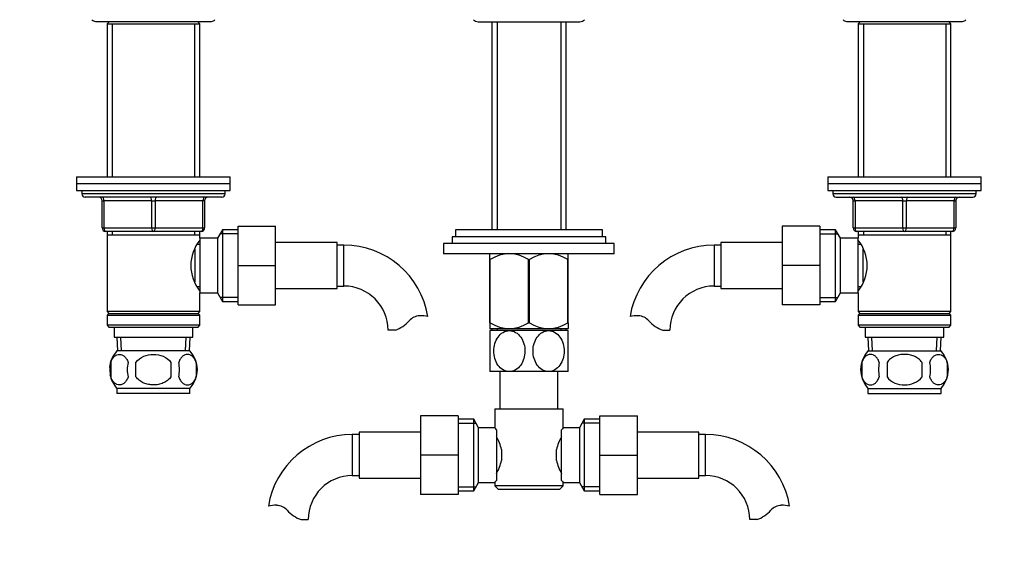
# Model space of a CAD drawing. Units: millimetres. Extents: x 0 to 1154, y 0 to 1462.
# Drawn here: x 577 to 865, y 714 to 870 of the extents above; entities that cross this region are included whole.
import ezdxf
from ezdxf import colors
from ezdxf.entities.mleader import LeaderData, LeaderLine
from ezdxf.math import Vec2, Vec3

# ---------------------------------------------------------------- set-up
doc = ezdxf.new("R2010")
doc.units = ezdxf.units.MM
doc.layers.add('DV1_Défaut', color=7, linetype='Continuous')
doc.layers.add('Défaut', color=7, linetype='Continuous')

# ---------------------------------------------------------------- blocks, each defined once
blk = doc.blocks.new('_DOT')
at = {"color": 0}
blk.add_line((0, 0), (-1, 0), dxfattribs=at)
at = {"color": 0, "const_width": 0.333}
blk.add_lwpolyline([(-0.1665, 0, 1), (0.1665, 0, 1)], format="xyb", close=True, dxfattribs=at)
blk = doc.blocks.new('SE')
at = {"layer": 'DV1_Défaut', "color": 7, "linetype": 'Continuous'}
for p, q in [((598.99, 869.93), (632.99, 869.93)), ((603.09, 869.93), (602.39, 869.23)), ((602.39, 869.23), (629.59, 869.23)), ((602.39, 869.23), (602.39, 824.43)), ((603.93, 869.23), (603.93, 824.43)), ((628.05, 869.23), (628.05, 824.43)), ((629.59, 869.23), (628.89, 869.93)), ((629.59, 824.43), (629.59, 869.23)), ((711.09, 869.83), (740.89, 869.83)), ((715.14, 869.83), (715.14, 808.88)), ((716.68, 869.83), (716.68, 808.88)), ((735.31, 869.83), (735.31, 808.88)), ((736.84, 808.88), (736.84, 869.83)), ((818.99, 869.93), (852.99, 869.93)), ((823.09, 869.93), (822.39, 869.23)), ((822.39, 869.23), (849.59, 869.23)), ((822.39, 869.23), (822.39, 824.43)), ((823.93, 869.23), (823.93, 824.43)), ((848.05, 869.23), (848.05, 824.43)), ((849.59, 869.23), (848.89, 869.93)), ((849.59, 824.43), (849.59, 869.23)), ((593.49, 824.43), (638.49, 824.43)), ((593.49, 824.43), (593.49, 822.43)), ((593.49, 822.43), (638.49, 822.43)), ((593.49, 822.43), (638.49, 822.43)), ((593.49, 822.43), (593.49, 820.43)), ((638.49, 822.43), (638.49, 824.43)), ((638.49, 820.43), (638.49, 822.43)), ((813.49, 824.43), (858.49, 824.43)), ((813.49, 824.43), (813.49, 822.43)), ((813.49, 822.43), (858.49, 822.43)), ((813.49, 822.43), (858.49, 822.43)), ((813.49, 822.43), (813.49, 820.43)), ((858.49, 822.43), (858.49, 824.43)), ((858.49, 820.43), (858.49, 822.43)), ((593.49, 820.43), (638.49, 820.43)), ((594.99, 820.43), (594.99, 819.43)), ((636.99, 819.43), (594.99, 819.43)), ((636.99, 819.43), (636.99, 820.43)), ((813.49, 820.43), (858.49, 820.43)), ((814.99, 820.43), (814.99, 819.43)), ((856.99, 819.43), (814.99, 819.43)), ((856.99, 819.43), (856.99, 820.43)), ((635.99, 818.43), (595.99, 818.43)), ((600.99, 817.43), (601.49, 817.43)), ((600.99, 809.43), (600.99, 817.43)), ((601.49, 817.43), (601.49, 809.43)), ((615.49, 817.43), (601.49, 817.43)), ((615.49, 817.43), (616.49, 817.43)), ((615.49, 809.43), (615.49, 817.43)), ((630.49, 817.43), (616.49, 817.43)), ((616.49, 817.43), (616.49, 809.43)), ((630.99, 817.43), (630.49, 817.43)), ((630.49, 809.43), (630.49, 817.43)), ((630.99, 817.43), (630.99, 809.43)), ((815.99, 818.43), (855.99, 818.43)), ((820.99, 817.43), (821.49, 817.43)), ((820.99, 809.43), (820.99, 817.43)), ((835.49, 817.43), (821.49, 817.43)), ((821.49, 817.43), (821.49, 809.43)), ((835.49, 817.43), (836.49, 817.43)), ((835.49, 809.43), (835.49, 817.43)), ((850.49, 817.43), (836.49, 817.43)), ((836.49, 817.43), (836.49, 809.43)), ((850.49, 817.43), (850.99, 817.43)), ((850.49, 809.43), (850.49, 817.43)), ((850.99, 817.43), (850.99, 809.43)), ((600.99, 809.43), (601.49, 809.43)), ((601.49, 809.43), (615.49, 809.43)), ((615.99, 808.43), (601.99, 808.43)), ((602.39, 808.43), (602.39, 807.43)), ((603.93, 808.43), (603.93, 807.43)), ((615.49, 809.43), (616.49, 809.43)), ((629.99, 808.43), (615.99, 808.43)), ((616.49, 809.43), (630.49, 809.43)), ((628.05, 808.43), (628.05, 807.43)), ((629.59, 807.43), (629.59, 808.43)), ((630.49, 809.43), (630.99, 809.43)), ((636.23, 808.93), (634.79, 806.43)), ((640.79, 807.74), (635.55, 807.74)), ((636.23, 808.93), (636.23, 787.93)), ((640.79, 808.93), (636.23, 808.93)), ((640.79, 809.93), (651.79, 809.93)), ((640.79, 798.4), (640.79, 809.93)), ((651.79, 798.4), (651.79, 809.93)), ((747.49, 808.88), (704.49, 808.88)), ((704.49, 808.88), (704.49, 806.88)), ((747.49, 806.88), (747.49, 808.88)), ((800.19, 809.93), (800.19, 798.43)), ((811.19, 809.93), (800.19, 809.93)), ((811.19, 809.93), (811.19, 798.43)), ((815.75, 808.93), (811.19, 808.93)), ((811.19, 807.74), (816.43, 807.74)), ((815.75, 787.93), (815.75, 808.93)), ((817.19, 806.43), (815.75, 808.93)), ((820.99, 809.43), (821.49, 809.43)), ((821.49, 809.43), (835.49, 809.43)), ((835.99, 808.43), (821.99, 808.43)), ((822.39, 808.43), (822.39, 807.43)), ((823.93, 808.43), (823.93, 807.43)), ((835.49, 809.43), (836.49, 809.43)), ((849.99, 808.43), (835.99, 808.43)), ((836.49, 809.43), (850.49, 809.43)), ((848.05, 808.43), (848.05, 807.43)), ((849.59, 807.43), (849.59, 808.43)), ((850.49, 809.43), (850.99, 809.43)), ((602.39, 807.43), (602.39, 784.93)), ((602.39, 807.43), (629.59, 807.43)), ((629.59, 806.43), (629.59, 807.43)), ((629.59, 806.43), (629.59, 790.43)), ((634.79, 806.43), (629.59, 806.43)), ((634.79, 806.43), (634.79, 790.43)), ((669.79, 805.18), (651.79, 805.18)), ((669.79, 791.68), (669.79, 805.18)), ((750.99, 804.88), (700.99, 804.88)), ((700.99, 804.88), (700.99, 801.88)), ((748.49, 806.88), (703.49, 806.88)), ((703.49, 806.88), (703.49, 804.88)), ((748.49, 804.88), (748.49, 806.88)), ((750.99, 801.88), (750.99, 804.88)), ((782.19, 805.18), (782.19, 791.68)), ((800.19, 805.18), (782.19, 805.18)), ((817.19, 790.43), (817.19, 806.43)), ((822.39, 806.43), (817.19, 806.43)), ((822.39, 807.43), (822.39, 806.43)), ((822.39, 807.43), (849.59, 807.43)), ((822.39, 790.43), (822.39, 806.43)), ((849.59, 784.93), (849.59, 807.43)), ((628.09, 803.21), (628.09, 793.65)), ((629.59, 804.58), (628.81, 804.58)), ((671.79, 804.43), (669.79, 804.43)), ((671.79, 792.43), (671.79, 804.43)), ((750.99, 801.88), (700.99, 801.88)), ((714.49, 800.17), (714.49, 801.87)), ((737.49, 801.87), (737.48, 801.88)), ((737.49, 800.17), (737.49, 801.87)), ((780.19, 804.43), (780.19, 792.43)), ((782.19, 804.43), (780.19, 804.43)), ((823.18, 804.58), (822.39, 804.58)), ((823.89, 793.65), (823.89, 803.21)), ((714.49, 781.65), (714.49, 800.17)), ((714.49, 800.17), (714.63, 800.17)), ((714.63, 781.65), (714.63, 800.17)), ((725.85, 781.65), (725.85, 800.17)), ((725.85, 800.17), (726.13, 800.17)), ((726.13, 781.65), (726.13, 800.17)), ((737.35, 781.65), (737.35, 800.17)), ((737.35, 800.17), (737.49, 800.17)), ((737.49, 781.65), (737.49, 800.17)), ((640.79, 798.4), (651.79, 798.4)), ((640.79, 786.93), (640.79, 798.4)), ((651.79, 786.93), (651.79, 798.4)), ((800.19, 798.43), (800.19, 786.93)), ((811.19, 798.43), (800.19, 798.43)), ((811.19, 798.43), (811.19, 786.93)), ((628.81, 792.28), (629.59, 792.28)), ((629.59, 790.43), (634.79, 790.43)), ((629.59, 784.93), (629.59, 790.43)), ((634.79, 790.43), (636.23, 787.93)), ((651.79, 791.68), (669.79, 791.68)), ((669.79, 792.43), (671.79, 792.43)), ((780.19, 792.43), (782.19, 792.43)), ((782.19, 791.68), (800.19, 791.68)), ((815.75, 787.93), (817.19, 790.43)), ((817.19, 790.43), (822.39, 790.43)), ((822.39, 792.28), (823.18, 792.28)), ((822.39, 790.43), (822.39, 784.93)), ((640.79, 789.11), (635.55, 789.11)), ((636.23, 787.93), (640.79, 787.93)), ((811.19, 789.11), (816.43, 789.11)), ((811.19, 787.93), (815.75, 787.93)), ((629.59, 784.93), (602.39, 784.93)), ((602.39, 784.93), (602.89, 784.43)), ((629.09, 784.43), (629.59, 784.93)), ((640.79, 786.93), (651.79, 786.93)), ((811.19, 786.93), (800.19, 786.93)), ((849.59, 784.93), (822.39, 784.93)), ((822.39, 784.93), (822.89, 784.43)), ((849.09, 784.43), (849.59, 784.93)), ((602.89, 784.43), (602.39, 783.93)), ((602.39, 783.93), (629.59, 783.93)), ((602.39, 783.93), (602.39, 780.93)), ((602.89, 784.43), (629.09, 784.43)), ((629.59, 783.93), (629.09, 784.43)), ((629.59, 780.93), (629.59, 783.93)), ((714.49, 781.65), (714.49, 780.01)), ((714.49, 781.65), (714.63, 781.65)), ((725.85, 781.65), (726.13, 781.65)), ((737.35, 781.65), (737.49, 781.65)), ((737.49, 781.65), (737.49, 780.01)), ((822.89, 784.43), (822.39, 783.93)), ((822.39, 783.93), (849.59, 783.93)), ((822.39, 783.93), (822.39, 780.93)), ((822.89, 784.43), (849.09, 784.43)), ((849.59, 783.93), (849.09, 784.43)), ((849.59, 780.93), (849.59, 783.93)), ((629.59, 780.93), (602.39, 780.93)), ((602.39, 780.93), (602.89, 780.43)), ((602.89, 780.43), (629.09, 780.43)), ((604.49, 780.43), (604.49, 777.43)), ((627.49, 777.43), (627.49, 780.43)), ((629.09, 780.43), (629.59, 780.93)), ((686.77, 779.52), (684.7, 779.52)), ((714.49, 780.01), (714.63, 779.88)), ((720.24, 779.38), (714.49, 779.38)), ((714.49, 779.38), (714.49, 767.38)), ((737.35, 779.88), (714.63, 779.88)), ((715.14, 779.88), (715.14, 779.38)), ((716.68, 779.88), (716.68, 779.38)), ((731.74, 779.38), (720.24, 779.38)), ((737.49, 779.38), (731.74, 779.38)), ((735.31, 779.88), (735.31, 779.38)), ((736.84, 779.38), (736.84, 779.88)), ((737.35, 779.88), (737.49, 780.01)), ((737.49, 767.38), (737.49, 779.38)), ((765.21, 779.52), (767.28, 779.52)), ((849.59, 780.93), (822.39, 780.93)), ((822.39, 780.93), (822.89, 780.43)), ((822.89, 780.43), (849.09, 780.43)), ((824.49, 780.43), (824.49, 777.43)), ((847.49, 777.43), (847.49, 780.43)), ((849.09, 780.43), (849.59, 780.93)), ((604.49, 777.43), (627.49, 777.43)), ((605.27, 777.43), (605.45, 773.43)), ((606.61, 773.48), (606.43, 777.43)), ((625.38, 773.48), (625.55, 777.43)), ((626.54, 773.43), (626.71, 777.43)), ((824.49, 777.43), (847.49, 777.43)), ((825.27, 777.43), (825.45, 773.43)), ((826.61, 773.48), (826.43, 777.43)), ((845.38, 773.48), (845.55, 777.43)), ((846.54, 773.43), (846.71, 777.43)), ((626.69, 773.43), (605.29, 773.43)), ((825.29, 773.43), (846.69, 773.43)), ((603.47, 770.05), (603.47, 765.85)), ((610.87, 765.85), (610.87, 770.05)), ((621.12, 770.05), (621.12, 765.85)), ((628.51, 770.05), (628.51, 765.85)), ((823.47, 770.05), (823.47, 765.85)), ((830.87, 770.05), (830.87, 765.85)), ((841.12, 765.85), (841.12, 770.05)), ((848.51, 770.05), (848.51, 765.85)), ((720.24, 767.38), (714.49, 767.38)), ((717.49, 767.38), (717.49, 756.43)), ((731.74, 767.38), (720.24, 767.38)), ((737.49, 767.38), (731.74, 767.38)), ((734.49, 756.43), (734.49, 767.38)), ((626.69, 762.47), (605.29, 762.47)), ((605.29, 762.47), (605.29, 760.93)), ((626.69, 760.93), (626.69, 762.47)), ((825.29, 762.47), (846.69, 762.47)), ((825.29, 762.47), (825.29, 760.93)), ((846.69, 760.93), (846.69, 762.47)), ((626.69, 760.93), (605.29, 760.93)), ((825.29, 760.93), (846.69, 760.93)), ((715.99, 756.43), (735.99, 756.43)), ((715.99, 756.43), (715.99, 750.92)), ((735.99, 750.93), (735.99, 756.43)), ((694.24, 754.43), (694.24, 742.93)), ((705.24, 754.43), (694.24, 754.43)), ((705.24, 754.43), (705.24, 742.93)), ((709.8, 753.43), (705.24, 753.43)), ((709.8, 732.43), (709.8, 753.43)), ((711.24, 750.93), (709.8, 753.43)), ((742.18, 753.43), (740.74, 750.93)), ((742.18, 753.43), (742.18, 732.43)), ((746.74, 753.43), (742.18, 753.43)), ((746.74, 754.43), (757.74, 754.43)), ((746.74, 742.9), (746.74, 754.43)), ((757.74, 742.9), (757.74, 754.43)), ((705.24, 752.24), (710.48, 752.24)), ((711.24, 734.93), (711.24, 750.93)), ((716, 750.93), (711.24, 750.93)), ((716.44, 750.36), (716.44, 735.5)), ((735.54, 735.5), (735.54, 750.36)), ((740.74, 750.93), (735.99, 750.93)), ((740.74, 750.93), (740.74, 734.93)), ((746.74, 752.24), (741.5, 752.24)), ((674.24, 748.93), (674.24, 736.93)), ((676.24, 748.93), (674.24, 748.93)), ((676.24, 749.68), (676.24, 736.18)), ((694.24, 749.68), (676.24, 749.68)), ((775.74, 749.68), (757.74, 749.68)), ((775.74, 736.18), (775.74, 749.68)), ((777.74, 748.93), (775.74, 748.93)), ((777.74, 736.93), (777.74, 748.93)), ((717.94, 744.55), (717.94, 741.31)), ((734.04, 741.31), (734.04, 744.55)), ((694.24, 742.93), (694.24, 731.43)), ((705.24, 742.93), (694.24, 742.93)), ((705.24, 742.93), (705.24, 731.43)), ((746.74, 742.9), (757.74, 742.9)), ((746.74, 731.43), (746.74, 742.9)), ((757.74, 731.43), (757.74, 742.9)), ((674.24, 736.93), (676.24, 736.93)), ((676.24, 736.18), (694.24, 736.18)), ((757.74, 736.18), (775.74, 736.18)), ((775.74, 736.93), (777.74, 736.93)), ((705.24, 733.61), (710.48, 733.61)), ((709.8, 732.43), (711.24, 734.93)), ((711.24, 734.93), (715.99, 734.93)), ((715.99, 734.93), (715.99, 733.93)), ((735.99, 733.93), (715.99, 733.93)), ((715.99, 733.93), (716.99, 732.93)), ((716.99, 732.93), (734.99, 732.93)), ((734.99, 732.93), (735.99, 733.93)), ((735.98, 734.93), (740.74, 734.93)), ((735.99, 733.93), (735.99, 734.94)), ((740.74, 734.93), (742.18, 732.43)), ((746.74, 733.61), (741.5, 733.61)), ((705.24, 731.43), (694.24, 731.43)), ((705.24, 732.43), (709.8, 732.43)), ((742.18, 732.43), (746.74, 732.43)), ((746.74, 731.43), (757.74, 731.43)), ((659.26, 724.02), (661.33, 724.02)), ((792.72, 724.02), (790.65, 724.02))]:
    blk.add_line(p, q, dxfattribs=at)
for centre, radius, start, end in [((598.99, 871.18), 1.25, 216.8699, 270), ((632.99, 871.18), 1.25, 270, 323.1301), ((711.09, 871.63), 1.8, 222.4869, 270), ((740.89, 871.63), 1.8, 270, 317.9045), ((818.99, 871.18), 1.25, 216.8699, 270), ((852.99, 871.18), 1.25, 270, 323.1301), ((595.99, 819.43), 1, 180, 270), ((635.99, 819.43), 1, 270, 0), ((815.99, 819.43), 1, 180, 270), ((855.99, 819.43), 1, 270, 0), ((599.99, 817.43), 1, 0, 90), ((631.99, 817.43), 1, 90, 180), ((819.99, 817.43), 1, 0, 90), ((851.99, 817.43), 1, 90, 180), ((601.99, 809.43), 1, 180, 270), ((629.99, 809.43), 1, 270, 0), ((821.99, 809.43), 1, 180, 270), ((849.99, 809.43), 1, 270, 0), ((638.69, 798.43), 11.76, 140.6571, 219.3429), ((813.29, 798.43), 11.76, 320.6571, 39.3429), ((671.79, 779.52), 24.91, 9.1581, 90), ((720.24, 791.66), 10.19, 56.6001, 123.3999), ((731.74, 791.66), 10.19, 56.6001, 123.3999), ((780.19, 779.52), 24.91, 90, 170.8388), ((671.79, 779.52), 12.91, 0, 90), ((780.19, 779.52), 12.91, 90, 180), ((683.54, 788.87), 9.89, 289.0597, 318.071), ((694.18, 779.32), 4.4, 93.0658, 138.071), ((694.39, 775.37), 8.36, 76.192, 93.0658), ((720.24, 790.47), 10.45, 237.5096, 302.4904), ((731.74, 790.47), 10.45, 237.5096, 302.4904), ((757.6, 775.37), 8.36, 86.9342, 103.808), ((757.81, 779.32), 4.4, 41.929, 86.9342), ((768.44, 788.87), 9.89, 221.929, 250.9403), ((611.12, 767.95), 8, 136.7732, 175.8086), ((620.86, 767.95), 8, 316.7732, 43.2268), ((831.12, 767.95), 8, 136.7732, 223.2268), ((840.86, 767.95), 8, 316.7732, 43.2268), ((611.64, 767.95), 8.44, 165.5825, 194.4175), ((616.53, 767.95), 8.21, 165.1718, 194.8282), ((613.07, 767.95), 10.53, 348.4935, 11.5065), ((620.21, 767.95), 8.56, 345.7954, 14.2046), ((831.95, 767.95), 8.73, 166.0789, 193.9211), ((838.41, 767.95), 10.04, 167.9213, 192.0787), ((834.47, 767.95), 9.16, 346.7403, 13.2597), ((840.34, 767.95), 8.44, 345.5825, 14.4175), ((611.12, 767.95), 8, 190.1368, 223.2268), ((778.41, 716.99), 54.33, 141.3347, 142.1007), ((674.24, 724.02), 24.91, 90, 170.8388), ((705.3, 741.7), 12.96, 12.708, 30.7133), ((746.61, 741.73), 12.88, 149.2324, 167.3464), ((777.74, 724.02), 24.91, 9.1581, 90), ((705.37, 744.13), 12.88, 329.2324, 347.3464), ((746.68, 744.16), 12.96, 192.708, 210.7133), ((674.24, 724.02), 12.91, 90, 180), ((778.36, 768.83), 54.26, 217.8988, 218.6657), ((777.74, 724.02), 12.91, 0, 90), ((651.65, 719.87), 8.36, 86.9342, 103.808), ((651.86, 723.82), 4.4, 41.929, 86.9342), ((800.13, 723.82), 4.4, 93.0658, 138.071), ((800.34, 719.87), 8.36, 76.192, 93.0658), ((662.49, 733.37), 9.89, 221.929, 250.9403), ((789.49, 733.37), 9.89, 289.0597, 318.071)]:
    blk.add_arc(centre, radius, start, end, dxfattribs=at)
for centre, major_axis, start_param, end_param in [((600.99, 817.43), (0, 1), 4.712389, 6.283185), ((614.99, 817.43), (0, 1), 4.712389, 6.283185), ((616.99, 817.43), (0, 1), 0, 1.570796), ((630.99, 817.43), (0, 1), 0, 1.570796), ((820.99, 817.43), (0, -1), 1.570796, 3.141593), ((834.99, 817.43), (0, -1), 1.570796, 3.141593), ((836.99, 817.43), (0, -1), 3.141593, 4.712389), ((850.99, 817.43), (0, -1), 3.141593, 4.712389), ((601.99, 809.43), (0, -1), 4.712389, 6.283185), ((615.99, 809.43), (0, -1), 4.712389, 6.283185), ((615.99, 809.43), (0, -1), 0, 1.570796), ((629.99, 809.43), (0, -1), 0, 1.570796), ((821.99, 809.43), (0, 1), 1.570796, 3.141593), ((835.99, 809.43), (0, 1), 1.570796, 3.141593), ((835.99, 809.43), (0, 1), 3.141593, 4.712389), ((849.99, 809.43), (0, 1), 3.141593, 4.712389)]:
    blk.add_ellipse(centre, major_axis=major_axis, ratio=0.5, start_param=start_param, end_param=end_param, dxfattribs=at)
for points, knots in [([(720.24, 767.38), (719.6, 767.38), (718.97, 767.56), (717.82, 768.24), (717.31, 768.72), (716.1, 770.43), (715.67, 771.92), (715.68, 774.89), (716.1, 776.34), (717.33, 778.06), (717.82, 778.53), (718.97, 779.2), (719.6, 779.38), (720.24, 779.38)], [0, 0, 0, 0, 0.125, 0.125, 0.25, 0.25, 0.5, 0.5, 0.75, 0.75, 0.875, 0.875, 1, 1, 1, 1]), ([(720.24, 779.38), (720.88, 779.38), (721.52, 779.2), (722.66, 778.53), (723.16, 778.05), (724.39, 776.32), (724.81, 774.84), (724.8, 771.9), (724.37, 770.41), (723.16, 768.71), (722.65, 768.23), (721.52, 767.56), (720.88, 767.38), (720.24, 767.38)], [0, 0, 0, 0, 0.125, 0.125, 0.25, 0.25, 0.5, 0.5, 0.75, 0.75, 0.875, 0.875, 1, 1, 1, 1]), ([(731.74, 767.38), (731.1, 767.38), (730.47, 767.56), (729.32, 768.24), (728.82, 768.72), (727.6, 770.43), (727.18, 771.92), (727.18, 774.86), (727.61, 776.35), (728.82, 778.05), (729.33, 778.53), (730.46, 779.19), (731.1, 779.38), (731.74, 779.38)], [0, 0, 0, 0, 0.125, 0.125, 0.25, 0.25, 0.5, 0.5, 0.75, 0.75, 0.875, 0.875, 1, 1, 1, 1]), ([(731.74, 779.38), (732.38, 779.38), (733.02, 779.19), (734.16, 778.52), (734.67, 778.04), (735.88, 776.33), (736.31, 774.85), (736.3, 771.9), (735.88, 770.42), (734.66, 768.72), (734.16, 768.23), (733.01, 767.56), (732.38, 767.38), (731.74, 767.38)], [0, 0, 0, 0, 0.125, 0.125, 0.25, 0.25, 0.5, 0.5, 0.75, 0.75, 0.875, 0.875, 1, 1, 1, 1]), ([(603.47, 770.05), (603.61, 770.46), (603.78, 770.81), (604.06, 771.27), (604.17, 771.4), (604.38, 771.65), (604.49, 771.76), (604.82, 772.05), (605.06, 772.2), (605.54, 772.38), (605.79, 772.43), (606.28, 772.43), (606.52, 772.38), (606.88, 772.24), (607, 772.19), (607.23, 772.04), (607.35, 771.96), (607.69, 771.67), (607.9, 771.42), (608.29, 770.82), (608.46, 770.46), (608.59, 770.05)], [0, 0, 0, 0, 0.125, 0.125, 0.1875, 0.1875, 0.25, 0.25, 0.375, 0.375, 0.5, 0.5, 0.625, 0.625, 0.6875, 0.6875, 0.75, 0.75, 0.875, 0.875, 1, 1, 1, 1]), ([(610.87, 770.05), (611.42, 770.88), (612.24, 771.48), (614.04, 772.25), (615.01, 772.43), (616.98, 772.43), (617.96, 772.25), (619.75, 771.47), (620.57, 770.87), (621.12, 770.05)], [0, 0, 0, 0, 0.25, 0.25, 0.5, 0.5, 0.75, 0.75, 1, 1, 1, 1]), ([(628.51, 770.05), (628.37, 770.46), (628.21, 770.81), (627.92, 771.27), (627.82, 771.4), (627.6, 771.65), (627.49, 771.76), (627.16, 772.05), (626.92, 772.2), (626.44, 772.38), (626.2, 772.43), (625.7, 772.43), (625.46, 772.38), (625.1, 772.24), (624.99, 772.19), (624.75, 772.04), (624.63, 771.96), (624.3, 771.67), (624.08, 771.42), (623.7, 770.82), (623.53, 770.46), (623.39, 770.05)], [0, 0, 0, 0, 0.125, 0.125, 0.1875, 0.1875, 0.25, 0.25, 0.375, 0.375, 0.5, 0.5, 0.625, 0.625, 0.6875, 0.6875, 0.75, 0.75, 0.875, 0.875, 1, 1, 1, 1]), ([(828.59, 770.05), (828.46, 770.46), (828.29, 770.81), (828, 771.27), (827.9, 771.4), (827.69, 771.65), (827.58, 771.76), (827.24, 772.05), (827, 772.2), (826.52, 772.38), (826.28, 772.43), (825.79, 772.43), (825.54, 772.38), (825.19, 772.24), (825.07, 772.19), (824.83, 772.04), (824.72, 771.96), (824.38, 771.67), (824.17, 771.42), (823.78, 770.82), (823.61, 770.46), (823.47, 770.05)], [0, 0, 0, 0, 0.125, 0.125, 0.1875, 0.1875, 0.25, 0.25, 0.375, 0.375, 0.5, 0.5, 0.625, 0.625, 0.6875, 0.6875, 0.75, 0.75, 0.875, 0.875, 1, 1, 1, 1]), ([(841.12, 770.05), (840.84, 770.46), (840.5, 770.82), (839.73, 771.42), (839.29, 771.67), (838.4, 772.06), (837.93, 772.2), (836.96, 772.38), (836.48, 772.43), (835.5, 772.43), (835.01, 772.38), (834.05, 772.19), (833.59, 772.06), (832.91, 771.77), (832.69, 771.66), (832.27, 771.41), (832.06, 771.27), (831.49, 770.82), (831.14, 770.46), (830.87, 770.05)], [0, 0, 0, 0, 0.125, 0.125, 0.25, 0.25, 0.375, 0.375, 0.5, 0.5, 0.625, 0.625, 0.75, 0.75, 0.8125, 0.8125, 0.875, 0.875, 1, 1, 1, 1]), ([(843.39, 770.05), (843.53, 770.46), (843.69, 770.81), (843.98, 771.27), (844.09, 771.4), (844.3, 771.65), (844.41, 771.76), (844.74, 772.05), (844.98, 772.2), (845.46, 772.38), (845.7, 772.43), (846.2, 772.43), (846.44, 772.38), (846.8, 772.24), (846.92, 772.19), (847.15, 772.04), (847.27, 771.96), (847.6, 771.67), (847.82, 771.42), (848.21, 770.82), (848.37, 770.46), (848.51, 770.05)], [0, 0, 0, 0, 0.125, 0.125, 0.1875, 0.1875, 0.25, 0.25, 0.375, 0.375, 0.5, 0.5, 0.625, 0.625, 0.6875, 0.6875, 0.75, 0.75, 0.875, 0.875, 1, 1, 1, 1]), ([(608.59, 765.85), (608.46, 765.44), (608.29, 765.09), (608, 764.64), (607.9, 764.5), (607.69, 764.25), (607.58, 764.14), (607.24, 763.85), (607, 763.71), (606.52, 763.52), (606.28, 763.47), (605.79, 763.47), (605.54, 763.52), (605.19, 763.66), (605.07, 763.72), (604.83, 763.86), (604.72, 763.94), (604.38, 764.23), (604.17, 764.48), (603.78, 765.08), (603.61, 765.44), (603.47, 765.85)], [0, 0, 0, 0, 0.125, 0.125, 0.1875, 0.1875, 0.25, 0.25, 0.375, 0.375, 0.5, 0.5, 0.625, 0.625, 0.6875, 0.6875, 0.75, 0.75, 0.875, 0.875, 1, 1, 1, 1]), ([(621.12, 765.85), (620.84, 765.44), (620.5, 765.08), (619.73, 764.48), (619.29, 764.23), (618.4, 763.85), (617.93, 763.7), (616.96, 763.52), (616.48, 763.47), (615.5, 763.47), (615.01, 763.52), (614.05, 763.71), (613.59, 763.85), (612.91, 764.13), (612.69, 764.25), (612.27, 764.49), (612.06, 764.63), (611.49, 765.08), (611.14, 765.44), (610.87, 765.85)], [0, 0, 0, 0, 0.125, 0.125, 0.25, 0.25, 0.375, 0.375, 0.5, 0.5, 0.625, 0.625, 0.75, 0.75, 0.8125, 0.8125, 0.875, 0.875, 1, 1, 1, 1]), ([(623.39, 765.85), (623.53, 765.44), (623.69, 765.09), (623.98, 764.64), (624.09, 764.5), (624.3, 764.25), (624.41, 764.14), (624.74, 763.85), (624.98, 763.71), (625.46, 763.52), (625.7, 763.47), (626.2, 763.47), (626.44, 763.52), (626.8, 763.66), (626.92, 763.72), (627.15, 763.86), (627.27, 763.94), (627.6, 764.23), (627.82, 764.48), (628.21, 765.08), (628.37, 765.44), (628.51, 765.85)], [0, 0, 0, 0, 0.125, 0.125, 0.1875, 0.1875, 0.25, 0.25, 0.375, 0.375, 0.5, 0.5, 0.625, 0.625, 0.6875, 0.6875, 0.75, 0.75, 0.875, 0.875, 1, 1, 1, 1]), ([(823.47, 765.85), (823.61, 765.44), (823.78, 765.09), (824.06, 764.64), (824.17, 764.5), (824.38, 764.25), (824.49, 764.14), (824.82, 763.85), (825.06, 763.71), (825.54, 763.52), (825.79, 763.47), (826.28, 763.47), (826.52, 763.52), (826.88, 763.66), (827, 763.72), (827.23, 763.86), (827.35, 763.94), (827.69, 764.23), (827.9, 764.48), (828.29, 765.08), (828.46, 765.44), (828.59, 765.85)], [0, 0, 0, 0, 0.125, 0.125, 0.1875, 0.1875, 0.25, 0.25, 0.375, 0.375, 0.5, 0.5, 0.625, 0.625, 0.6875, 0.6875, 0.75, 0.75, 0.875, 0.875, 1, 1, 1, 1]), ([(830.87, 765.85), (831.42, 765.03), (832.24, 764.42), (834.04, 763.65), (835.01, 763.47), (836.98, 763.47), (837.96, 763.66), (839.75, 764.43), (840.57, 765.03), (841.12, 765.85)], [0, 0, 0, 0, 0.25, 0.25, 0.5, 0.5, 0.75, 0.75, 1, 1, 1, 1]), ([(848.51, 765.85), (848.37, 765.44), (848.21, 765.09), (847.92, 764.64), (847.82, 764.5), (847.6, 764.25), (847.49, 764.14), (847.16, 763.85), (846.92, 763.71), (846.44, 763.52), (846.2, 763.47), (845.7, 763.47), (845.46, 763.52), (845.1, 763.66), (844.99, 763.72), (844.75, 763.86), (844.63, 763.94), (844.3, 764.23), (844.08, 764.48), (843.7, 765.08), (843.53, 765.44), (843.39, 765.85)], [0, 0, 0, 0, 0.125, 0.125, 0.1875, 0.1875, 0.25, 0.25, 0.375, 0.375, 0.5, 0.5, 0.625, 0.625, 0.6875, 0.6875, 0.75, 0.75, 0.875, 0.875, 1, 1, 1, 1]), ([(716.44, 750.36), (716.3, 750.54), (716.19, 750.68), (716.07, 750.83), (716.04, 750.87), (716, 750.92), (715.99, 750.93), (715.99, 750.93), (715.99, 750.93), (715.99, 750.93)], [0, 0, 0, 0, 0.499462, 0.499462, 0.749193, 0.749193, 0.998924, 0.998924, 1, 1, 1, 1]), ([(715.99, 734.93), (715.99, 734.93), (715.99, 734.93), (715.99, 734.93), (716.03, 734.98), (716.19, 735.17), (716.3, 735.32), (716.44, 735.5)], [0, 0, 0, 0, 0.003865, 0.003865, 0.501933, 0.501933, 1, 1, 1, 1])]:
    blk.add_open_spline(points, degree=3, knots=knots, dxfattribs=at)

msp = doc.modelspace()

# ---------------------------------------------------------------- block references
at = {"layer": 'Défaut'}
msp.add_blockref('SE', (0, 0), dxfattribs=at)

# ---------------------------------------------------------------- leaders
at = {"layer": 'Défaut', "color": 7, "linetype": 'Continuous'}
ml = msp.add_multileader_mtext('Standard', dxfattribs=at)
ml.set_content('{\\pxsm0.9;\\fSolid Edge ISO|b1||i0||c0|p34;\\W1.;13/03/2018\\P}', color=256)
ml.set_leader_properties()
ml.set_arrow_properties(name='DOT')
ml.build(insert=Vec2(0, 0))
ml.multileader.update_dxf_attribs({"leader_type": 0, "dogleg_length": 0, "arrow_head_size": 12})
ctx = ml.context
ctx.base_point, ctx.char_height, ctx.arrow_head_size, ctx.landing_gap_size = Vec3(1051.59, 1454.94), 12, 12, 4.2
notes = []
notes.append((ctx, [(0, (0, 0, 0), (0, 0), (1, 0), 1, [])]))
ctx.mtext.insert = Vec3(1053.59, 1461.06)
for ctx, leaders in notes:
    for number, flags, end, landing, length, lines in leaders:
        leader = LeaderData()
        leader.index, (leader.has_last_leader_line, leader.has_dogleg_vector, leader.attachment_direction) = number, flags
        leader.last_leader_point, leader.dogleg_vector, leader.dogleg_length = Vec3(end), Vec3(landing), length
        for number, points, colour, breaks in lines:
            line = LeaderLine()
            line.index, line.vertices, line.color, line.breaks = number, Vec3.list(points), colors.encode_raw_color(colour), breaks
            leader.lines.append(line)
        ctx.leaders.append(leader)

doc.saveas('drawing.dxf')
